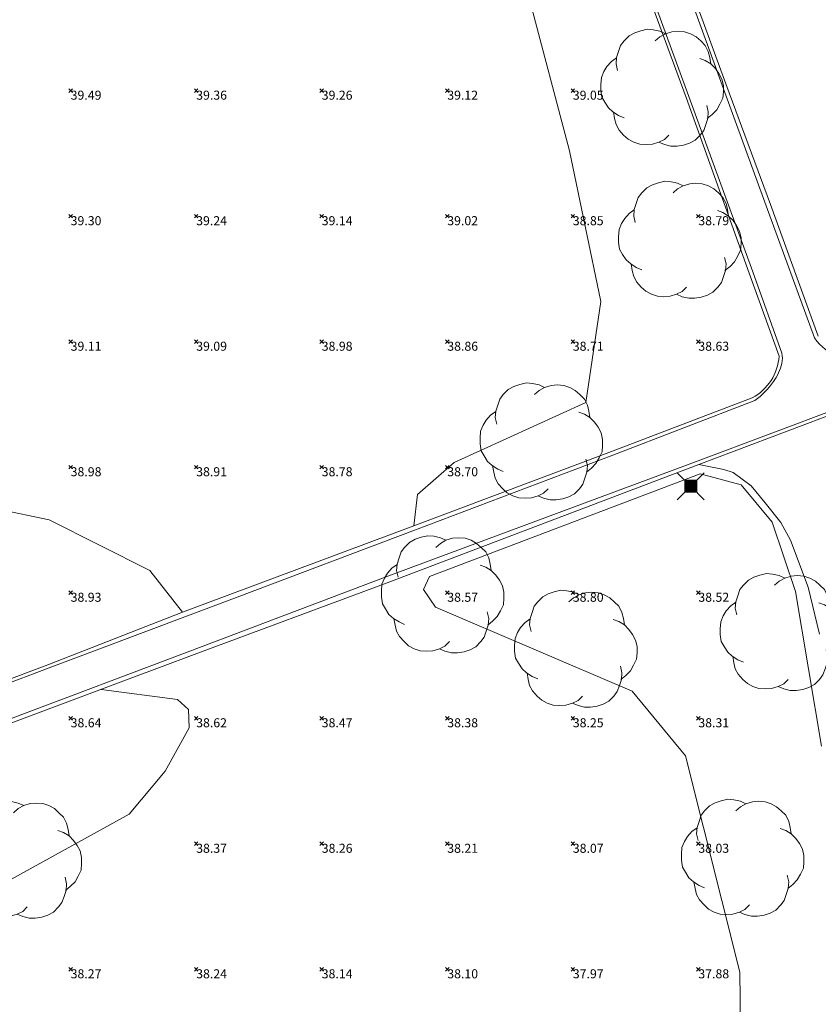
# Model space of a CAD drawing. Units: metres. Extents: x 412276 to 413077, y 1226573 to 1227597.
# Drawn here: x 412464 to 412496, y 1226992 to 1227031 of the extents above; entities that cross this region are included whole.
import ezdxf
from ezdxf.enums import TextEntityAlignment as Align

# ---------------------------------------------------------------- set-up
doc = ezdxf.new("R2010")
doc.units = ezdxf.units.M
doc.header["$LTSCALE"] = 200
doc.header["$MEASUREMENT"] = 0
doc.layers.get('0').update_dxf_attribs({"lineweight": 0})
for name, color, linetype, lineweight in [('2303893-001 - Belægning asfalt - (4410)', 2, 'Continuous', 13), ('2303893-001 - Belægning brosten - (4420)', 2, 'Continuous', 13), ('2303893-001 - Belægning græsarmering', 2, 'Continuous', 13), ('2303893-001 - Bevoksning - (4580)', 2, 'Continuous', 0), ('2303893-001 - El gadebelysning - (3650)', 1, 'Continuous', 0), ('2303893-001 - Kotepunkter', 92, 'Continuous', 30), ('2303893-001 - Kotepunkter tekst', 92, 'Continuous', 0), ('2303893-001 - Løvtræ stamme d 70cm - (3937)', 94, 'Continuous', 0)]:
    doc.layers.add(name, color=color, linetype=linetype, lineweight=lineweight)
doc.styles.add('Style-arial', font='arial.ttf')

# ---------------------------------------------------------------- blocks, each defined once
blk = doc.blocks.new('LOEVTS_6')
at = {"layer": '2303893-001 - Løvtræ stamme d 70cm - (3937)', "linetype": 'Continuous', "flags": 128}
for points in [[(-1.766300000017509, 0.7021000001113862), (-1.82750000001397, 0.9639000000897795), (-1.807099999976344, 1.223999999929219), (-1.727200000023004, 1.465400000102818), (-1.647300000011455, 1.706800000043586), (-1.506200000003446, 1.887000000104308), (-1.305600000021514, 2.087599999969825), (-1.084600000001956, 2.208300000056624), (-0.8432000000029802, 2.288200000068173), (-0.5830999999889173, 2.349399999948218), (-0.3416999999899417, 2.328999999910593), (-0.0799000000115484, 2.26949999993667), (0.1411000000080094, 2.169199999887496)], [(-0.2617999999783933, 1.887000000104308), (-0.0799000000115484, 2.048500000033528), (0.1411000000080094, 2.169199999887496), (0.4012000000220723, 2.249099999899045), (0.6426000000210479, 2.26949999993667), (0.9026999999769032, 2.249099999899045), (1.144099999975879, 2.169199999887496), (1.365099999995437, 2.048500000033528), (1.545299999997951, 1.887000000104308), (1.727200000023004, 1.706800000043586), (1.847899999993388, 1.465400000102818), (1.907400000025518, 1.223999999929219), (1.948199999984354, 0.9639000000897795)], [(-1.506200000003446, -1.184899999992922), (-1.727200000023004, -1.084599999943748), (-1.948199999984354, -0.9435000000521541), (-2.128399999986868, -0.7837000000290573), (-2.269499999994878, -0.5626999998930842), (-2.390200000023469, -0.3621000000275671), (-2.429300000017975, -0.0799000000115484), (-2.429300000017975, 0.1410999998915941), (-2.408899999980349, 0.4216000000014901), (-2.308599999989383, 0.662999999942258), (-2.187900000018999, 0.8636000000406057), (-2.007700000016484, 1.064199999906123), (-1.807099999976344, 1.205300000030547)], [(1.506200000003446, 1.184899999992922), (1.727200000023004, 1.104999999981374), (1.948199999984354, 0.9639000000897795), (2.128399999986868, 0.7837000000290573), (2.269499999994878, 0.5830999999307096), (2.390200000023469, 0.3621000000275671), (2.449699999997392, 0.1003000000491738), (2.449699999997392, -0.1410999998915941), (2.429300000017975, -0.4011999999638647), (2.308599999989383, -0.6425999999046326), (2.187900000018999, -0.8636000000406057), (2.007700000016484, -1.043800000101328), (1.807099999976344, -1.205300000030547)], [(1.786699999996927, -0.6833999999798834), (1.847899999993388, -0.9435000000521541), (1.82750000001397, -1.205300000030547), (1.747600000002421, -1.445000000065193), (1.666000000026543, -1.68640000000596), (1.526599999982864, -1.866600000066683), (1.326000000000931, -2.068900000071153), (1.104999999981374, -2.187900000018999), (0.863599999982398, -2.26949999993667), (0.6018000000040047, -2.308600000105798), (0.3621000000275671, -2.308600000105798), (0.1002999999909662, -2.249099999899045), (-0.1206999999703839, -2.148800000082701)], [(0.2804999999934807, -1.866600000066683), (0.1002999999909662, -2.048500000033528), (-0.1206999999703839, -2.148800000082701), (-0.3807999999844469, -2.22870000009425), (-0.6221999999834225, -2.249099999899045), (-0.8840000000200234, -2.22870000009425), (-1.123699999996461, -2.148800000082701), (-1.344700000016019, -2.028099999995902), (-1.526599999982864, -1.866600000066683), (-1.706799999985378, -1.665999999968335), (-1.82750000001397, -1.445000000065193), (-1.886999999987893, -1.205300000030547), (-1.927800000004936, -0.9435000000521541)]]:
    blk.add_lwpolyline(points, dxfattribs=at)
blk = doc.blocks.new('EL4848')
at = {"color": 32, "linetype": 'Continuous', "lineweight": 13, "flags": 128}
for points in [[(0.54, 0.54), (0, 0), (-0.54, -0.541)], [(-0.539, 0.54), (0, 0), (0.542, -0.541)]]:
    blk.add_lwpolyline(points, dxfattribs=at)
blk.add_lwpolyline([(-0.24, -0.24), (0.241, -0.24), (0.24, 0.239), (-0.239, 0.24)], close=True, dxfattribs=at)
blk.add_lwpolyline([(-0.24, -0.24), (0.241, -0.24), (0.24, 0.239), (-0.239, 0.24)], close=True, dxfattribs=at)
at = {"color": 32, "linetype": 'Continuous', "lineweight": 13}
blk.add_solid([(-0.24, -0.24), (0.241, -0.24), (-0.239, 0.24), (0.24, 0.239)], dxfattribs=at)

msp = doc.modelspace()

# ---------------------------------------------------------------- linework, layer by layer
at = {"layer": '2303893-001 - Belægning asfalt - (4410)', "linetype": 'Continuous'}
for p, q in [((412491.8256798138, 1227028.71158566, 38.74511685117616), (412487.6949935567, 1227040.073023882, 39.19575227933112)), ((412486.497061263, 1227039.18066573, 39.22640212527431), (412490.4969241333, 1227028.256460851, 38.79071614216657)), ((412493.5687147804, 1227023.896620883, 38.57447512650077), (412491.8256798138, 1227028.71158566, 38.74511685117616)), ((412490.4969241333, 1227028.256460851, 38.79071614216657), (412493.0474075145, 1227021.27860421, 38.53468257672937)), ((412495.5029489709, 1227018.649159332, 38.40037437431985), (412493.5687147804, 1227023.896620883, 38.57447512650077)), ((412493.0474075145, 1227021.27860421, 38.53468257672937), (412494.2005276754, 1227018.031212977, 38.43855075325381)), ((412490.8604348268, 1227013.745063809, 38.39708028034449), (412498.4291131101, 1227016.594824634, 38.23939226537041)), ((412493.1260438905, 1227016.143402477, 38.42109764655829), (412487.4706669224, 1227013.962759109, 38.47954360235718)), ((412478.3967244939, 1227009.112602863, 38.53915471709555), (412490.8604348268, 1227013.745063809, 38.39708028034449)), ((412487.4706669224, 1227013.962759109, 38.47954360235718), (412479.6043767182, 1227010.990736668, 38.55486448530473)), ((412479.6043767182, 1227010.990736668, 38.55486448530473), (412472.5033656801, 1227008.307727856, 38.64001930260869)), ((412470.6275175424, 1227006.160481518, 38.62566817930604), (412478.3967244939, 1227009.112602863, 38.53915471709555)), ((412472.5033656801, 1227008.307727856, 38.64001930260869), (412465.0156114785, 1227005.491087597, 38.63769537349966)), ((412463.4332450829, 1227003.447372978, 38.60566839701983), (412470.6275175424, 1227006.160481518, 38.62566817930604)), ((412465.0156114785, 1227005.491087597, 38.63769537349966), (412459.3979625014, 1227003.383464773, 38.56760840614765))]:
    msp.add_line(p, q, dxfattribs=at)
at = {"layer": '2303893-001 - Belægning asfalt - (4410)', "linetype": 'Continuous', "extrusion": (0.05972358808185955, 0.01923459714005623, 0.9980296204519624)}
msp.add_arc((1041489.995482198, -767267.5366309432, 48275.24561472159), 1.993007741775282, 105.8517637388709, 179.4028273092866, dxfattribs=at)
at = {"layer": '2303893-001 - Belægning asfalt - (4410)', "linetype": 'Continuous', "extrusion": (0.1060388120027955, -0.02763157566931038, 0.993978000951262)}
msp.add_arc((1291381.681531276, -89215.04722344063, 9874.160478765105), 0.9427504702625134, 271.9285625075692, 296.7122971988656, dxfattribs=at)
at = {"layer": '2303893-001 - Belægning asfalt - (4410)', "linetype": 'Continuous', "extrusion": (-0.05010588741114768, 0.01733352671713327, 0.9985934853073536)}
msp.add_arc((-1294447.756920242, -11303.43622724884, 638.5285111910476), 1.86199720880339, 72.27936076204071, 97.05589903759684, dxfattribs=at)
at = {"layer": '2303893-001 - Belægning asfalt - (4410)', "linetype": 'Continuous', "extrusion": (-0.01925033270673928, 0.01551966760983799, 0.9996942355580329)}
msp.add_arc((-1214137.595625485, -448854.4734202704, 11140.66213176499), 3.687907412872568, 76.15740626564036, 92.66723865103666, dxfattribs=at)
at = {"layer": '2303893-001 - Belægning brosten - (4420)', "linetype": 'Continuous'}
for p, q in [((412491.9640862639, 1227028.758992576, 38.74201858499506), (412487.8328589679, 1227040.121698643, 39.20824164288407)), ((412486.3828572518, 1227039.141858513, 39.24452026560903), (412490.3854609934, 1227028.218282545, 38.8136133300662)), ((412493.7452971854, 1227023.958754875, 38.5943690178215), (412491.9640862639, 1227028.758992576, 38.74201858499506)), ((412492.8934298865, 1227021.220537297, 38.54331071126461), (412490.385460993, 1227028.218282545, 38.81361333012581)), ((412495.6518548784, 1227018.709049042, 38.3946479213507), (412493.7452971854, 1227023.958754875, 38.5943690178215)), ((412494.0945757817, 1227017.917368317, 38.4408595636487), (412492.8934298865, 1227021.220537297, 38.54331071126461)), ((412487.4122602938, 1227014.117781989, 38.48873496715218), (412493.019846405, 1227016.252196384, 38.42894272032921)), ((412496.9980469105, 1227015.908570428, 38.3023076836251), (412490.8957853408, 1227013.600969152, 38.40129108909227)), ((412479.5359477501, 1227011.156326208, 38.57436778289961), (412487.4122602938, 1227014.117781989, 38.48873496715218)), ((412490.8957853408, 1227013.600969152, 38.40129108909227), (412478.4859311191, 1227008.87793373, 38.54231525656911)), ((412470.3336335396, 1227007.71244486, 38.67437268468334), (412479.5359477501, 1227011.156326208, 38.57436778289961)), ((412478.4859311191, 1227008.87793373, 38.54231525656911), (412470.6850315014, 1227005.990078599, 38.63986825606162)), ((412464.9685743176, 1227005.615933636, 38.64770912356579), (412470.3336335396, 1227007.71244486, 38.67437268468334)), ((412470.6850315014, 1227005.990078599, 38.63986825606162), (412463.4927804262, 1227003.290757846, 38.61550016267024)), ((412459.3464811814, 1227003.520106498, 38.58217176660638), (412464.9685743176, 1227005.615933636, 38.64770912356579))]:
    msp.add_line(p, q, dxfattribs=at)
at = {"layer": '2303893-001 - Belægning brosten - (4420)', "extrusion": (-0.004902588951562373, -0.003992169584134026, 0.9999800134020599)}
msp.add_arc((412487.2759157373, 1227000.363224596, -6882.312508295612), 2.05480830730002, 298.3269656508455, 355.9935118587183, dxfattribs=at)
at = {"layer": '2303893-001 - Belægning græsarmering', "linetype": 'Continuous'}
for p, q in [((412490.8957853408, 1227013.600969152, 38.40129108909227), (412491.8944229486, 1227013.404525509, 38.39313143198455)), ((412491.8944229486, 1227013.404525509, 38.39313143198455), (412492.2579225536, 1227013.27685752, 38.38276176580104)), ((412492.2579225536, 1227013.27685752, 38.38276176580104), (412492.977189328, 1227012.744770702, 38.38252139213954)), ((412492.977189328, 1227012.744770702, 38.38252139213954), (412493.5402893387, 1227012.075664503, 38.32538911812092)), ((412493.5402893387, 1227012.075664503, 38.32538911812092), (412494.1588698988, 1227011.289808326, 38.23177846000695)), ((412494.1588698988, 1227011.289808326, 38.23177846000695), (412494.5469057807, 1227010.586888813, 38.19640598475479)), ((412494.5469057807, 1227010.586888813, 38.19640598475479), (412495.2543130053, 1227008.713300551, 38.12277857507178)), ((412495.2543130053, 1227008.713300551, 38.12277857507178), (412495.696875121, 1227006.835389882, 38.03567786397389))]:
    msp.add_line(p, q, dxfattribs=at)
at = {"layer": '2303893-001 - Bevoksning - (4580)', "linetype": 'Continuous'}
for p, q in [((412485.7489982335, 1227026.094066497, 38.91860132434719), (412483.3997097459, 1227034.941912343, 39.20283299906075)), ((412486.9907435699, 1227020.090432967, 38.71602815241779), (412485.7489982335, 1227026.094066497, 38.91860132434719)), ((412486.3963053902, 1227016.068146109, 38.61291483748246), (412486.9907435699, 1227020.090432967, 38.71602815241779)), ((412481.1509179962, 1227013.677646822, 38.67534633352988), (412486.3963053902, 1227016.068146109, 38.61291483748246)), ((412479.6841099469, 1227012.396964152, 38.68723399134141), (412481.1509179962, 1227013.677646822, 38.67534633352988)), ((412490.9442302216, 1227013.227511598, 38.43290464041869), (412480.16951152, 1227009.132117287, 38.55903885121347)), ((412492.5742659786, 1227012.783845799, 38.41778604829003), (412490.9442302216, 1227013.227511598, 38.43290464041869)), ((412493.8090353192, 1227011.297017635, 38.29949179306232), (412492.5742659786, 1227012.783845799, 38.41778604829003)), ((412479.5359477501, 1227011.156326208, 38.57436778289961), (412479.6841099469, 1227012.396964152, 38.68723399134141)), ((412465.0195244476, 1227011.39914045, 38.9633161127622), (412462.4056884246, 1227011.944053772, 38.97172146311721)), ((412469.02196836, 1227009.38073295, 38.81704256684811), (412465.0195244476, 1227011.39914045, 38.9633161127622)), ((412494.7370431923, 1227008.540552149, 38.20087114418224), (412493.8090353192, 1227011.297017635, 38.29949179306232)), ((412470.3336335396, 1227007.71244486, 38.67437268468334), (412469.02196836, 1227009.38073295, 38.81704256684811)), ((412480.16951152, 1227009.132117287, 38.55903885121347), (412479.9241707919, 1227008.616528178, 38.61659500925872)), ((412479.9241707919, 1227008.616528178, 38.61659500925872), (412480.3997427191, 1227007.915654398, 38.5174189969239)), ((412495.7777808721, 1227002.374282206, 37.94623561318626), (412494.7370431923, 1227008.540552149, 38.20087114418224)), ((412480.3997427191, 1227007.915654398, 38.5174189969239), (412488.2345241338, 1227004.570515591, 38.07033403994195)), ((412470.125583015, 1227004.234106641, 38.6369839875806), (412467.0889059639, 1227004.640418223, 38.62768420936592)), ((412488.2345241338, 1227004.570515591, 38.07033403994195), (412490.3619416425, 1227001.995048737, 38.03343354076675)), ((412470.5737909545, 1227003.832403824, 38.62820638745595), (412470.125583015, 1227004.234106641, 38.6369839875806)), ((412470.5898503233, 1227003.106006579, 38.63025379214051), (412470.5737909545, 1227003.832403824, 38.62820638745595)), ((412469.6409045518, 1227001.386228374, 38.59470514438502), (412470.5898503233, 1227003.106006579, 38.63025379214051)), ((412490.3619416425, 1227001.995048737, 38.03343354076675), (412492.522149478, 1226993.376213109, 37.72289270820517)), ((412468.2030953805, 1226999.674104386, 38.48640091218783), (412469.6409045518, 1227001.386228374, 38.59470514438502)), ((412461.7688371979, 1226996.112232184, 38.34432093258024), (412468.2030953805, 1226999.674104386, 38.48640091218783)), ((412492.522149478, 1226993.376213109, 37.72289270820517), (412492.609255843, 1226987.179587, 37.6624316318417))]:
    msp.add_line(p, q, dxfattribs=at)
at = {"layer": '2303893-001 - Kotepunkter', "linetype": 'Continuous'}
for p, q in [((412465.8039081605, 1227028.418425852, 39.49203326637), (412465.9449081605, 1227028.560425851, 39.49203326637)), ((412465.9449081605, 1227028.418425852, 39.49203326637), (412465.8039081605, 1227028.560425851, 39.49203326637)), ((412470.8039081605, 1227028.418425852, 39.35880638802285), (412470.9449081605, 1227028.560425851, 39.35880638802285)), ((412470.9449081605, 1227028.418425852, 39.35880638802285), (412470.8039081605, 1227028.560425851, 39.35880638802285)), ((412475.8039081605, 1227028.418425852, 39.26421201192267), (412475.9449081605, 1227028.560425851, 39.26421201192267)), ((412475.9449081605, 1227028.418425852, 39.26421201192267), (412475.8039081605, 1227028.560425851, 39.26421201192267)), ((412480.8039081605, 1227028.418425852, 39.12162169739353), (412480.9449081605, 1227028.560425851, 39.12162169739353)), ((412480.9449081605, 1227028.418425852, 39.12162169739353), (412480.8039081605, 1227028.560425851, 39.12162169739353)), ((412485.8039081605, 1227028.418425852, 39.04979816405844), (412485.9449081605, 1227028.560425851, 39.04979816405844)), ((412485.9449081605, 1227028.418425852, 39.04979816405844), (412485.8039081605, 1227028.560425851, 39.04979816405844)), ((412465.8039081605, 1227023.418425852, 39.30423158506589), (412465.9449081605, 1227023.560425851, 39.30423158506589)), ((412465.9449081605, 1227023.418425852, 39.30423158506589), (412465.8039081605, 1227023.560425851, 39.30423158506589)), ((412470.8039081605, 1227023.418425852, 39.2417935158358), (412470.9449081605, 1227023.560425851, 39.2417935158358)), ((412470.9449081605, 1227023.418425852, 39.2417935158358), (412470.8039081605, 1227023.560425851, 39.2417935158358)), ((412475.8039081605, 1227023.418425852, 39.13784345998126), (412475.9449081605, 1227023.560425851, 39.13784345998126)), ((412475.9449081605, 1227023.418425852, 39.13784345998126), (412475.8039081605, 1227023.560425851, 39.13784345998126)), ((412480.8039081605, 1227023.418425852, 39.01898353527435), (412480.9449081605, 1227023.560425851, 39.01898353527435)), ((412480.9449081605, 1227023.418425852, 39.01898353527435), (412480.8039081605, 1227023.560425851, 39.01898353527435)), ((412485.8039081605, 1227023.418425852, 38.84976961416044), (412485.9449081605, 1227023.560425851, 38.84976961416044)), ((412485.9449081605, 1227023.418425852, 38.84976961416044), (412485.8039081605, 1227023.560425851, 38.84976961416044)), ((412490.8039081605, 1227023.418425852, 38.78812698504767), (412490.9449081605, 1227023.560425851, 38.78812698504767)), ((412490.9449081605, 1227023.418425852, 38.78812698504767), (412490.8039081605, 1227023.560425851, 38.78812698504767)), ((412465.8039081605, 1227018.418425852, 39.10707941978965), (412465.9449081605, 1227018.560425851, 39.10707941978965)), ((412465.9449081605, 1227018.418425852, 39.10707941978965), (412465.8039081605, 1227018.560425851, 39.10707941978965)), ((412470.8039081605, 1227018.418425852, 39.09484303283035), (412470.9449081605, 1227018.560425851, 39.09484303283035)), ((412470.9449081605, 1227018.418425852, 39.09484303283035), (412470.8039081605, 1227018.560425851, 39.09484303283035)), ((412475.8039081605, 1227018.418425852, 38.97723811860533), (412475.9449081605, 1227018.560425851, 38.97723811860533)), ((412475.9449081605, 1227018.418425852, 38.97723811860533), (412475.8039081605, 1227018.560425851, 38.97723811860533)), ((412480.8039081605, 1227018.418425852, 38.85884375755317), (412480.9449081605, 1227018.560425851, 38.85884375755317)), ((412480.9449081605, 1227018.418425852, 38.85884375755317), (412480.8039081605, 1227018.560425851, 38.85884375755317)), ((412485.8039081605, 1227018.418425852, 38.7129441719452), (412485.9449081605, 1227018.560425851, 38.7129441719452)), ((412485.9449081605, 1227018.418425852, 38.7129441719452), (412485.8039081605, 1227018.560425851, 38.7129441719452)), ((412490.8039081605, 1227018.418425852, 38.6327664638218), (412490.9449081605, 1227018.560425851, 38.6327664638218)), ((412490.9449081605, 1227018.418425852, 38.6327664638218), (412490.8039081605, 1227018.560425851, 38.6327664638218)), ((412465.8039081605, 1227013.418425852, 38.98336082113921), (412465.9449081605, 1227013.560425851, 38.98336082113921)), ((412465.9449081605, 1227013.418425852, 38.98336082113921), (412465.8039081605, 1227013.560425851, 38.98336082113921)), ((412470.8039081605, 1227013.418425852, 38.90941873766668), (412470.9449081605, 1227013.560425851, 38.90941873766668)), ((412470.9449081605, 1227013.418425852, 38.90941873766668), (412470.8039081605, 1227013.560425851, 38.90941873766668)), ((412475.8039081605, 1227013.418425852, 38.77949086752408), (412475.9449081605, 1227013.560425851, 38.77949086752408)), ((412475.9449081605, 1227013.418425852, 38.77949086752408), (412475.8039081605, 1227013.560425851, 38.77949086752408)), ((412480.8039081605, 1227013.418425852, 38.69563880038136), (412480.9449081605, 1227013.560425851, 38.69563880038136)), ((412480.9449081605, 1227013.418425852, 38.69563880038136), (412480.8039081605, 1227013.560425851, 38.69563880038136)), ((412465.8039081605, 1227008.418425852, 38.93253725390257), (412465.9449081605, 1227008.560425851, 38.93253725390257)), ((412465.9449081605, 1227008.418425852, 38.93253725390257), (412465.8039081605, 1227008.560425851, 38.93253725390257)), ((412480.8039081605, 1227008.418425852, 38.56987677517212), (412480.9449081605, 1227008.560425851, 38.56987677517212)), ((412480.9449081605, 1227008.418425852, 38.56987677517212), (412480.8039081605, 1227008.560425851, 38.56987677517212)), ((412485.8039081605, 1227008.418425852, 38.7952844413098), (412485.9449081605, 1227008.560425851, 38.7952844413098)), ((412485.9449081605, 1227008.418425852, 38.7952844413098), (412485.8039081605, 1227008.560425851, 38.7952844413098)), ((412490.8039081605, 1227008.418425852, 38.52442197522801), (412490.9449081605, 1227008.560425851, 38.52442197522801)), ((412490.9449081605, 1227008.418425852, 38.52442197522801), (412490.8039081605, 1227008.560425851, 38.52442197522801)), ((412465.8039081605, 1227003.418425852, 38.64032535708198), (412465.9449081605, 1227003.560425851, 38.64032535708198)), ((412465.9449081605, 1227003.418425852, 38.64032535708198), (412465.8039081605, 1227003.560425851, 38.64032535708198)), ((412470.8039081605, 1227003.418425852, 38.61635583920526), (412470.9449081605, 1227003.560425851, 38.61635583920526)), ((412470.9449081605, 1227003.418425852, 38.61635583920526), (412470.8039081605, 1227003.560425851, 38.61635583920526)), ((412475.8039081605, 1227003.418425852, 38.47234997737151), (412475.9449081605, 1227003.560425851, 38.47234997737151)), ((412475.9449081605, 1227003.418425852, 38.47234997737151), (412475.8039081605, 1227003.560425851, 38.47234997737151)), ((412480.8039081605, 1227003.418425852, 38.38464444657718), (412480.9449081605, 1227003.560425851, 38.38464444657718)), ((412480.9449081605, 1227003.418425852, 38.38464444657718), (412480.8039081605, 1227003.560425851, 38.38464444657718)), ((412485.8039081605, 1227003.418425852, 38.25308133368762), (412485.9449081605, 1227003.560425851, 38.25308133368762)), ((412485.9449081605, 1227003.418425852, 38.25308133368762), (412485.8039081605, 1227003.560425851, 38.25308133368762)), ((412490.8039081605, 1227003.418425852, 38.30719732662677), (412490.9449081605, 1227003.560425851, 38.30719732662677)), ((412490.9449081605, 1227003.418425852, 38.30719732662677), (412490.8039081605, 1227003.560425851, 38.30719732662677)), ((412470.8039081605, 1226998.418425852, 38.36532582604033), (412470.9449081605, 1226998.560425851, 38.36532582604033)), ((412470.9449081605, 1226998.418425852, 38.36532582604033), (412470.8039081605, 1226998.560425851, 38.36532582604033)), ((412475.8039081605, 1226998.418425852, 38.26075732556573), (412475.9449081605, 1226998.560425851, 38.26075732556573)), ((412475.9449081605, 1226998.418425852, 38.26075732556573), (412475.8039081605, 1226998.560425851, 38.26075732556573)), ((412480.8039081605, 1226998.418425852, 38.20697895391216), (412480.9449081605, 1226998.560425851, 38.20697895391216)), ((412480.9449081605, 1226998.418425852, 38.20697895391216), (412480.8039081605, 1226998.560425851, 38.20697895391216)), ((412485.8039081605, 1226998.418425852, 38.06978479466056), (412485.9449081605, 1226998.560425851, 38.06978479466056)), ((412485.9449081605, 1226998.418425852, 38.06978479466056), (412485.8039081605, 1226998.560425851, 38.06978479466056)), ((412490.8039081605, 1226998.418425852, 38.02556506534531), (412490.9449081605, 1226998.560425851, 38.02556506534531)), ((412490.9449081605, 1226998.418425852, 38.02556506534531), (412490.8039081605, 1226998.560425851, 38.02556506534531)), ((412465.8039081605, 1226993.418425852, 38.27207030409933), (412465.9449081605, 1226993.560425851, 38.27207030409933)), ((412465.9449081605, 1226993.418425852, 38.27207030409933), (412465.8039081605, 1226993.560425851, 38.27207030409933)), ((412470.8039081605, 1226993.418425852, 38.23849686279563), (412470.9449081605, 1226993.560425851, 38.23849686279563)), ((412470.9449081605, 1226993.418425852, 38.23849686279563), (412470.8039081605, 1226993.560425851, 38.23849686279563)), ((412475.8039081605, 1226993.418425852, 38.14018214908573), (412475.9449081605, 1226993.560425851, 38.14018214908573)), ((412475.9449081605, 1226993.418425852, 38.14018214908573), (412475.8039081605, 1226993.560425851, 38.14018214908573)), ((412480.8039081605, 1226993.418425852, 38.101491340059), (412480.9449081605, 1226993.560425851, 38.101491340059)), ((412480.9449081605, 1226993.418425852, 38.101491340059), (412480.8039081605, 1226993.560425851, 38.101491340059)), ((412485.8039081605, 1226993.418425852, 37.97094152320116), (412485.9449081605, 1226993.560425851, 37.97094152320116)), ((412485.9449081605, 1226993.418425852, 37.97094152320116), (412485.8039081605, 1226993.560425851, 37.97094152320116)), ((412490.8039081605, 1226993.418425852, 37.87818809292521), (412490.9449081605, 1226993.560425851, 37.87818809292521)), ((412490.9449081605, 1226993.418425852, 37.87818809292521), (412490.8039081605, 1226993.560425851, 37.87818809292521))]:
    msp.add_line(p, q, dxfattribs=at)

# ---------------------------------------------------------------- block references
at = {"layer": '2303893-001 - El gadebelysning - (3650)', "rotation": 180}
msp.add_blockref('EL4848', (412490.5711323091, 1227012.731088928, 38.443546095895), dxfattribs=at)
at = {"layer": '2303893-001 - Løvtræ stamme d 70cm - (3937)', "linetype": 'Continuous'}
for p in [(412489.4225137215, 1227028.588405689, 38.92770341429613), (412490.128294581, 1227022.532098642, 38.820151380284), (412484.6094296686, 1227014.499316118, 38.74477027390655), (412480.6794945092, 1227008.40821718, 38.62981302618137), (412494.1724557123, 1227006.904623292, 38.34503896038611), (412485.981470125, 1227006.241351712, 38.29972136716633), (412463.8629129801, 1226997.839227548, 38.51647807839927), (412492.6281771554, 1226997.91679196, 38.06839645847367)]:
    msp.add_blockref('LOEVTS_6', p, dxfattribs=at)

# ---------------------------------------------------------------- texts
at = {"layer": '2303893-001 - Kotepunkter tekst', "linetype": 'Continuous', "style": 'Style-arial'}
for s, p in [('39.49 ', (412465.8744081602, 1227028.489425851, 39.49203326636999)), ('39.36 ', (412470.8744081602, 1227028.489425851, 39.35880638802285)), ('39.26 ', (412475.8744081602, 1227028.489425851, 39.26421201192265)), ('39.12 ', (412480.8744081602, 1227028.489425851, 39.12162169739354)), ('39.05 ', (412485.8744081602, 1227028.489425851, 39.04979816405841)), ('39.30 ', (412465.8744081602, 1227023.489425851, 39.3042315850659)), ('39.24 ', (412470.8744081602, 1227023.489425851, 39.24179351583578)), ('39.14 ', (412475.8744081602, 1227023.489425851, 39.13784345998125)), ('39.02 ', (412480.8744081602, 1227023.489425851, 39.01898353527438)), ('38.85 ', (412485.8744081602, 1227023.489425851, 38.84976961416042)), ('38.79 ', (412490.8744081602, 1227023.489425851, 38.78812698504765)), ('39.11 ', (412465.8744081602, 1227018.489425851, 39.10707941978963)), ('39.09 ', (412470.8744081602, 1227018.489425851, 39.09484303283038)), ('38.98 ', (412475.8744081602, 1227018.489425851, 38.97723811860531)), ('38.86 ', (412480.8744081602, 1227018.489425851, 38.85884375755316)), ('38.71 ', (412485.8744081602, 1227018.489425851, 38.71294417194521)), ('38.63 ', (412490.8744081602, 1227018.489425851, 38.63276646382182)), ('38.98 ', (412465.8744081602, 1227013.489425851, 38.98336082113923)), ('38.91 ', (412470.8744081602, 1227013.489425851, 38.90941873766668)), ('38.78 ', (412475.8744081602, 1227013.489425851, 38.77949086752407)), ('38.70 ', (412480.8744081602, 1227013.489425851, 38.69563880038135)), ('38.93 ', (412465.8744081602, 1227008.489425851, 38.93253725390257)), ('38.57 ', (412480.8744081602, 1227008.489425851, 38.56987677517215)), ('38.80 ', (412485.8744081602, 1227008.489425851, 38.79528444130978)), ('38.52 ', (412490.8744081602, 1227008.489425851, 38.52442197522801)), ('38.64 ', (412465.8744081602, 1227003.489425851, 38.64032535708196)), ('38.62 ', (412470.8744081602, 1227003.489425851, 38.61635583920527)), ('38.47 ', (412475.8744081602, 1227003.489425851, 38.47234997737151)), ('38.38 ', (412480.8744081602, 1227003.489425851, 38.38464444657721)), ('38.25 ', (412485.8744081602, 1227003.489425851, 38.2530813336876)), ('38.31 ', (412490.8744081602, 1227003.489425851, 38.30719732662678)), ('38.37 ', (412470.8744081602, 1226998.489425851, 38.36532582604033)), ('38.26 ', (412475.8744081602, 1226998.489425851, 38.26075732556571)), ('38.21 ', (412480.8744081602, 1226998.489425851, 38.20697895391213)), ('38.07 ', (412485.8744081602, 1226998.489425851, 38.06978479466056)), ('38.03 ', (412490.8744081602, 1226998.489425851, 38.0255650653453)), ('38.27 ', (412465.8744081602, 1226993.489425851, 38.27207030409931)), ('38.24 ', (412470.8744081602, 1226993.489425851, 38.23849686279564)), ('38.14 ', (412475.8744081602, 1226993.489425851, 38.14018214908572)), ('38.10 ', (412480.8744081602, 1226993.489425851, 38.10149134005898)), ('37.97 ', (412485.8744081602, 1226993.489425851, 37.97094152320115)), ('37.88 ', (412490.8744081602, 1226993.489425851, 37.87818809292524))]:
    msp.add_text(s, height=0.3600000000000001, dxfattribs=at).set_placement(p, align=Align.TOP_LEFT)

doc.saveas('drawing.dxf')
